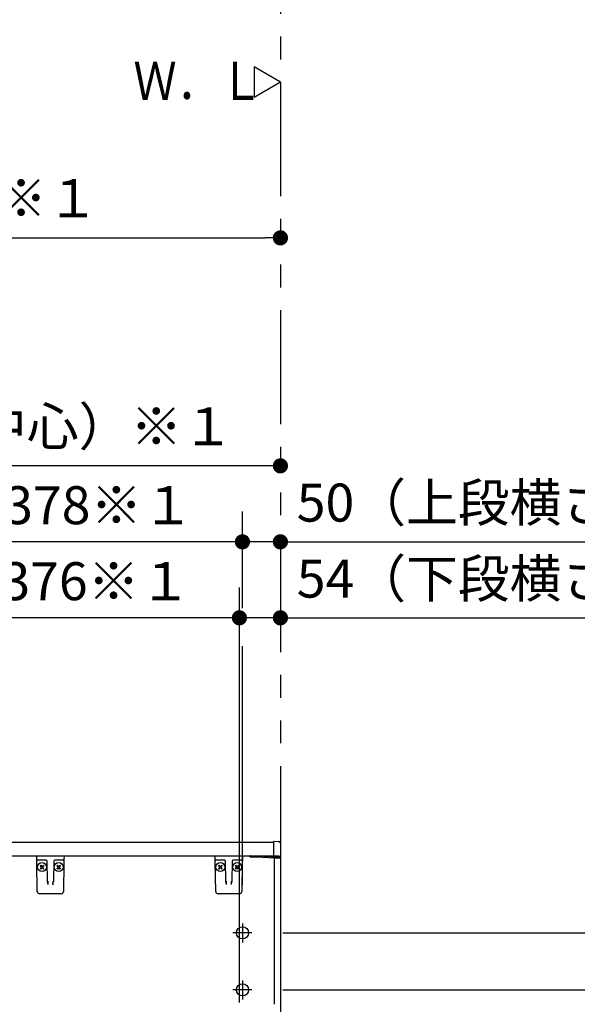
# Model space of a CAD drawing. Units: millimetres. Extents: x -398 to -3, y 7 to 287.
# Drawn here: x -173 to -136, y 119 to 184 of the extents above; entities that cross this region are included whole.
import ezdxf

# ---------------------------------------------------------------- set-up
doc = ezdxf.new("R2010")
doc.units = ezdxf.units.MM
doc.linetypes.add('CENTER', pattern=[12, 7.5, -1.5, 1.5, -1.5])
doc.linetypes.add('PHANTOM', pattern=[15, 7.5, -1.5, 1.5, -1.5, 1.5, -1.5])
doc.styles.get("Standard").update_dxf_attribs({"font": 'ROMANS', "bigfont": 'BIGFONT'})
doc.dimstyles.new('ISO-25', dxfattribs={"dimtxt": 2.5, "dimasz": 2.5, "dimexe": 1.25, "dimexo": 0.625, "dimtad": 1, "dimtxsty": 'Standard', "dimcen": 2.5, "dimadec": 0, "dimazin": 0, "dimtfac": 1, "dimtmove": 0, "dimatfit": 3, "dimfxl": 1, "dimarcsym": 0})

# ---------------------------------------------------------------- blocks, each defined once
blk = doc.blocks.new('VIS-UWN-03-10005')
at = {"color": 20, "linetype": 'Continuous'}
for p, q in [((-217.483, 130), (-156.158, 130)), ((-196.362, 130), (-156.158, 130)), ((-156.158, 129.92), (-156.158, 130.039)), ((-156.158, 129.074), (-156.158, 129.92)), ((-156.148, 130.049), (-155.832, 130.046)), ((-155.733, 130), (-155.749, 130)), ((-155.733, 129.946), (-155.733, 129.92)), ((-155.733, 129.92), (-155.733, 129.07)), ((-196.362, 129.1), (-156.158, 129.1)), ((-157.733, 129.019), (-157.733, 129.075)), ((-157.245, 129), (-157.723, 129.009)), ((-157.708, 129.1), (-157.233, 129.1)), ((-156.158, 128.942), (-157.245, 129)), ((-157.233, 129.1), (-155.991, 129.034)), ((-156.158, 129.032), (-156.148, 129.032)), ((-156.158, 128.941), (-156.158, 129.032)), ((-155.832, 129.061), (-156.148, 129.064)), ((-156.148, 129.032), (-155.793, 129.035)), ((-155.743, 128.935), (-156.148, 128.931)), ((-155.743, 129.06), (-155.832, 129.061)), ((-155.783, 129.06), (-155.783, 129.045)), ((-155.733, 129.07), (-155.733, 128.945))]:
    blk.add_line(p, q, dxfattribs=at)
at = {"color": 0, "linetype": 'Continuous'}
for p, q in [((-217.483, 129.1), (-156.158, 129.1)), ((-156.148, 129.064), (-156.148, 129.042)), ((-156.148, 128.931), (-156.148, 119.324)), ((-155.733, 129.1), (-155.733, 119.221))]:
    blk.add_line(p, q, dxfattribs=at)
for centre in [(-158.233, 124.025), (-158.233, 120.275)]:
    blk.add_circle(centre, 0.4, dxfattribs=at)
at = {"color": 20, "linetype": 'Continuous'}
for centre, radius, start, end in [((-156.148, 130.039), 0.01, 89.5, 180), ((-155.833, 129.946), 0.1, 0, 89.5), ((-157.708, 129.075), 0.025, 90, 180), ((-157.723, 129.019), 0.01, 180, 269), ((-156.148, 129.074), 0.01, 180, 269.5), ((-156.148, 128.941), 0.01, 180, 270.5), ((-155.793, 129.045), 0.01, 270.5, 0), ((-155.743, 129.07), 0.01, 269.5, 0), ((-155.743, 128.945), 0.01, 270.5, 0)]:
    blk.add_arc(centre, radius, start, end, dxfattribs=at)
blk = doc.blocks.new('VIS-UWN-03-10011')
at = {"color": 20, "linetype": 'Continuous'}
for p, q in [((-160.029, 128.849), (-160.033, 129.1)), ((-158.233, 129.1), (-158.238, 128.849)), ((-160.025, 128.628), (-160.029, 128.849)), ((-159.992, 126.747), (-160.025, 128.628)), ((-159.629, 128.8), (-159.979, 128.8)), ((-159.401, 128.8), (-159.629, 128.8)), ((-159.332, 127.439), (-159.354, 128.726)), ((-158.912, 128.728), (-158.935, 127.439)), ((-158.912, 128.737), (-158.912, 128.728)), ((-158.638, 128.8), (-158.866, 128.8)), ((-158.288, 128.8), (-158.638, 128.8)), ((-158.242, 128.628), (-158.274, 126.747)), ((-158.238, 128.849), (-158.242, 128.628)), ((-159.331, 127.384), (-159.332, 127.439)), ((-159.307, 127.417), (-159.303, 127.197)), ((-158.964, 127.197), (-158.96, 127.417)), ((-158.935, 127.439), (-158.936, 127.384)), ((-158.424, 126.6), (-159.842, 126.6))]:
    blk.add_line(p, q, dxfattribs=at)
at = {"color": 0, "linetype": 'Continuous'}
for p, q in [((-160.033, 129.1), (-158.233, 129.1)), ((-159.807, 128.438), (-159.772, 128.474)), ((-159.807, 128.438), (-159.719, 128.35)), ((-159.807, 128.262), (-159.719, 128.35)), ((-159.772, 128.474), (-159.683, 128.385)), ((-159.772, 128.226), (-159.683, 128.315)), ((-159.683, 128.385), (-159.595, 128.474)), ((-159.683, 128.315), (-159.595, 128.226)), ((-159.648, 128.35), (-159.56, 128.438)), ((-159.648, 128.35), (-159.56, 128.262)), ((-159.595, 128.474), (-159.56, 128.438)), ((-158.671, 128.474), (-158.706, 128.438)), ((-158.618, 128.35), (-158.706, 128.438)), ((-158.618, 128.35), (-158.706, 128.262)), ((-158.583, 128.385), (-158.671, 128.474)), ((-158.583, 128.315), (-158.671, 128.226)), ((-158.494, 128.474), (-158.583, 128.385)), ((-158.494, 128.226), (-158.583, 128.315)), ((-158.459, 128.438), (-158.547, 128.35)), ((-158.459, 128.262), (-158.547, 128.35)), ((-158.459, 128.438), (-158.494, 128.474)), ((-159.807, 128.262), (-159.772, 128.226)), ((-159.595, 128.226), (-159.56, 128.262)), ((-158.671, 128.226), (-158.706, 128.262)), ((-158.459, 128.262), (-158.494, 128.226))]:
    blk.add_line(p, q, dxfattribs=at)
for centre in [(-159.683, 128.35), (-158.583, 128.35)]:
    blk.add_circle(centre, 0.295, dxfattribs=at)
at = {"color": 20, "linetype": 'Continuous'}
for centre, radius, start, end in [((-159.979, 128.85), 0.05, 181, 270), ((-159.429, 128.725), 0.075, 1, 90), ((-158.837, 128.725), 0.075, 167.49959, 179), ((-158.837, 128.725), 0.075, 90, 158.86953), ((-158.288, 128.85), 0.05, 270, 359), ((-159.842, 126.75), 0.15, 181, 270), ((-158.424, 126.75), 0.15, 270, 359)]:
    blk.add_arc(centre, radius, start, end, dxfattribs=at)
blk.add_ellipse((-158.838, 128.725), major_axis=(0, 0.075), ratio=0.998167, start_param=0, end_param=1.430331, dxfattribs=at)
for points, knots in [([(-159.331, 127.384), (-159.331, 127.384), (-159.331, 127.382), (-159.331, 127.38), (-159.331, 127.378), (-159.331, 127.376), (-159.331, 127.374), (-159.33, 127.371), (-159.33, 127.369), (-159.33, 127.367), (-159.33, 127.365), (-159.33, 127.363), (-159.33, 127.361), (-159.329, 127.358), (-159.329, 127.356), (-159.329, 127.354), (-159.329, 127.352), (-159.328, 127.35), (-159.328, 127.348), (-159.328, 127.345), (-159.328, 127.343), (-159.327, 127.341), (-159.327, 127.339), (-159.327, 127.337), (-159.326, 127.334), (-159.326, 127.332), (-159.326, 127.33), (-159.325, 127.328), (-159.325, 127.326), (-159.325, 127.323), (-159.324, 127.321), (-159.324, 127.319), (-159.324, 127.317), (-159.323, 127.314), (-159.323, 127.312), (-159.323, 127.31), (-159.322, 127.308), (-159.322, 127.305), (-159.322, 127.303), (-159.321, 127.301), (-159.321, 127.299), (-159.32, 127.297), (-159.32, 127.294), (-159.32, 127.292), (-159.319, 127.29), (-159.319, 127.288), (-159.319, 127.285), (-159.318, 127.283), (-159.318, 127.281), (-159.317, 127.278), (-159.317, 127.276), (-159.317, 127.274), (-159.316, 127.272), (-159.316, 127.269), (-159.315, 127.267), (-159.315, 127.265), (-159.315, 127.262), (-159.314, 127.26), (-159.314, 127.258), (-159.313, 127.256), (-159.313, 127.253), (-159.312, 127.251), (-159.312, 127.249), (-159.312, 127.246), (-159.311, 127.244), (-159.311, 127.242), (-159.31, 127.239), (-159.31, 127.237), (-159.31, 127.235), (-159.309, 127.232), (-159.309, 127.23), (-159.308, 127.228), (-159.308, 127.225), (-159.307, 127.223), (-159.307, 127.221), (-159.307, 127.218), (-159.306, 127.216), (-159.306, 127.213), (-159.305, 127.211), (-159.305, 127.209), (-159.304, 127.206), (-159.304, 127.204), (-159.304, 127.202), (-159.303, 127.199), (-159.303, 127.198), (-159.303, 127.197)], [0, 0, 0, 0, 0.0021489, 0.0042991, 0.0064509, 0.0086047, 0.0107607, 0.0129192, 0.0150804, 0.0172447, 0.019412, 0.0215828, 0.0237571, 0.0259351, 0.0281169, 0.0303027, 0.0324927, 0.0346869, 0.0368854, 0.0390885, 0.0412961, 0.0435085, 0.0457256, 0.047947, 0.0501721, 0.0524006, 0.054632, 0.0568658, 0.0591022, 0.0613414, 0.0635836, 0.0658286, 0.0680767, 0.0703278, 0.0725819, 0.0748391, 0.0770995, 0.0793631, 0.0816298, 0.0838998, 0.086173, 0.0884495, 0.0907293, 0.0930125, 0.0952991, 0.097589, 0.0998824, 0.1021792, 0.1044795, 0.1067833, 0.1090906, 0.1114014, 0.1137158, 0.1160338, 0.1183554, 0.1206806, 0.1230094, 0.1253419, 0.1276781, 0.130018, 0.1323616, 0.134709, 0.1370601, 0.139415, 0.1417737, 0.1441362, 0.1465026, 0.1488728, 0.1512469, 0.1536249, 0.1560068, 0.1583926, 0.1607824, 0.1631761, 0.1655739, 0.1679754, 0.1703801, 0.172787, 0.1751952, 0.177604, 0.1800134, 0.1824237, 0.1848349, 0.1872468, 0.1896558, 0.1896558, 0.1896558, 0.1896558]), ([(-158.964, 127.197), (-158.964, 127.198), (-158.963, 127.199), (-158.963, 127.202), (-158.963, 127.204), (-158.962, 127.206), (-158.962, 127.209), (-158.961, 127.211), (-158.961, 127.213), (-158.96, 127.216), (-158.96, 127.218), (-158.96, 127.221), (-158.959, 127.223), (-158.959, 127.225), (-158.958, 127.228), (-158.958, 127.23), (-158.957, 127.232), (-158.957, 127.235), (-158.957, 127.237), (-158.956, 127.239), (-158.956, 127.242), (-158.955, 127.244), (-158.955, 127.246), (-158.955, 127.249), (-158.954, 127.251), (-158.954, 127.253), (-158.953, 127.256), (-158.953, 127.258), (-158.952, 127.26), (-158.952, 127.262), (-158.952, 127.265), (-158.951, 127.267), (-158.951, 127.269), (-158.95, 127.272), (-158.95, 127.274), (-158.95, 127.276), (-158.949, 127.278), (-158.949, 127.281), (-158.948, 127.283), (-158.948, 127.285), (-158.948, 127.288), (-158.947, 127.29), (-158.947, 127.292), (-158.947, 127.294), (-158.946, 127.297), (-158.946, 127.299), (-158.945, 127.301), (-158.945, 127.303), (-158.945, 127.305), (-158.944, 127.308), (-158.944, 127.31), (-158.944, 127.312), (-158.943, 127.314), (-158.943, 127.317), (-158.943, 127.319), (-158.942, 127.321), (-158.942, 127.323), (-158.942, 127.326), (-158.941, 127.328), (-158.941, 127.33), (-158.941, 127.332), (-158.94, 127.334), (-158.94, 127.337), (-158.94, 127.339), (-158.939, 127.341), (-158.939, 127.343), (-158.939, 127.345), (-158.939, 127.348), (-158.938, 127.35), (-158.938, 127.352), (-158.938, 127.354), (-158.938, 127.356), (-158.937, 127.358), (-158.937, 127.361), (-158.937, 127.363), (-158.937, 127.365), (-158.937, 127.367), (-158.936, 127.369), (-158.936, 127.371), (-158.936, 127.374), (-158.936, 127.376), (-158.936, 127.378), (-158.936, 127.38), (-158.936, 127.382), (-158.936, 127.384), (-158.936, 127.384)], [0, 0, 0, 0, 0.0024089, 0.0048209, 0.0072321, 0.0096424, 0.0120518, 0.0144606, 0.0168688, 0.0192757, 0.0216803, 0.0240819, 0.0264797, 0.0288734, 0.0312632, 0.033649, 0.0360309, 0.0384089, 0.040783, 0.0431532, 0.0455195, 0.0478821, 0.0502408, 0.0525957, 0.0549468, 0.0572941, 0.0596378, 0.0619777, 0.0643138, 0.0666464, 0.0689752, 0.0713004, 0.073622, 0.07594, 0.0782544, 0.0805652, 0.0828725, 0.0851763, 0.0874766, 0.0897734, 0.0920668, 0.0943567, 0.0966433, 0.0989265, 0.1012063, 0.1034828, 0.105756, 0.108026, 0.1102927, 0.1125563, 0.1148166, 0.1170739, 0.119328, 0.1215791, 0.1238271, 0.1260722, 0.1283144, 0.1305536, 0.13279, 0.1350238, 0.1372552, 0.1394836, 0.1417088, 0.1439302, 0.1461473, 0.1483597, 0.1505673, 0.1527703, 0.1549689, 0.1571631, 0.1593531, 0.1615389, 0.1637207, 0.1658987, 0.168073, 0.1702437, 0.1724111, 0.1745753, 0.1767366, 0.1788951, 0.1810511, 0.1832049, 0.1853567, 0.1875069, 0.1896558, 0.1896558, 0.1896558, 0.1896558])]:
    blk.add_open_spline(points, degree=3, knots=knots, dxfattribs=at)
blk = doc.blocks.new('VIS-UWN-03-10012')
at = {"color": 20, "linetype": 'Continuous'}
for p, q in [((-171.779, 128.849), (-171.783, 129.1)), ((-169.983, 129.1), (-169.988, 128.849)), ((-171.775, 128.628), (-171.779, 128.849)), ((-171.742, 126.747), (-171.775, 128.628)), ((-171.379, 128.8), (-171.729, 128.8)), ((-171.151, 128.8), (-171.379, 128.8)), ((-171.082, 127.439), (-171.104, 128.726)), ((-170.662, 128.728), (-170.685, 127.439)), ((-170.662, 128.737), (-170.662, 128.728)), ((-170.388, 128.8), (-170.616, 128.8)), ((-170.038, 128.8), (-170.388, 128.8)), ((-169.992, 128.628), (-170.024, 126.747)), ((-169.988, 128.849), (-169.992, 128.628)), ((-171.081, 127.384), (-171.082, 127.439)), ((-171.057, 127.417), (-171.053, 127.197)), ((-170.714, 127.197), (-170.71, 127.417)), ((-170.685, 127.439), (-170.686, 127.384)), ((-170.174, 126.6), (-171.592, 126.6))]:
    blk.add_line(p, q, dxfattribs=at)
at = {"color": 0, "linetype": 'Continuous'}
for p, q in [((-171.783, 129.1), (-169.983, 129.1)), ((-171.557, 128.438), (-171.522, 128.474)), ((-171.557, 128.438), (-171.469, 128.35)), ((-171.557, 128.262), (-171.469, 128.35)), ((-171.522, 128.474), (-171.433, 128.385)), ((-171.522, 128.226), (-171.433, 128.315)), ((-171.433, 128.385), (-171.345, 128.474)), ((-171.433, 128.315), (-171.345, 128.226)), ((-171.398, 128.35), (-171.31, 128.438)), ((-171.398, 128.35), (-171.31, 128.262)), ((-171.345, 128.474), (-171.31, 128.438)), ((-170.421, 128.474), (-170.456, 128.438)), ((-170.368, 128.35), (-170.456, 128.438)), ((-170.368, 128.35), (-170.456, 128.262)), ((-170.333, 128.385), (-170.421, 128.474)), ((-170.333, 128.315), (-170.421, 128.226)), ((-170.244, 128.474), (-170.333, 128.385)), ((-170.244, 128.226), (-170.333, 128.315)), ((-170.209, 128.438), (-170.297, 128.35)), ((-170.209, 128.262), (-170.297, 128.35)), ((-170.209, 128.438), (-170.244, 128.474)), ((-171.557, 128.262), (-171.522, 128.226)), ((-171.345, 128.226), (-171.31, 128.262)), ((-170.421, 128.226), (-170.456, 128.262)), ((-170.209, 128.262), (-170.244, 128.226))]:
    blk.add_line(p, q, dxfattribs=at)
for centre in [(-171.433, 128.35), (-170.333, 128.35)]:
    blk.add_circle(centre, 0.295, dxfattribs=at)
at = {"color": 20, "linetype": 'Continuous'}
for centre, radius, start, end in [((-171.729, 128.85), 0.05, 181, 270), ((-171.179, 128.725), 0.075, 1, 90), ((-170.587, 128.725), 0.075, 167.49959, 179), ((-170.587, 128.725), 0.075, 90, 158.86953), ((-170.038, 128.85), 0.05, 270, 359), ((-171.592, 126.75), 0.15, 181, 270), ((-170.174, 126.75), 0.15, 270, 359)]:
    blk.add_arc(centre, radius, start, end, dxfattribs=at)
blk.add_ellipse((-170.588, 128.725), major_axis=(0, 0.075), ratio=0.998167, start_param=0, end_param=1.430331, dxfattribs=at)
for points, knots in [([(-171.081, 127.384), (-171.081, 127.384), (-171.081, 127.382), (-171.081, 127.38), (-171.081, 127.378), (-171.081, 127.376), (-171.081, 127.374), (-171.08, 127.371), (-171.08, 127.369), (-171.08, 127.367), (-171.08, 127.365), (-171.08, 127.363), (-171.08, 127.361), (-171.079, 127.358), (-171.079, 127.356), (-171.079, 127.354), (-171.079, 127.352), (-171.078, 127.35), (-171.078, 127.348), (-171.078, 127.345), (-171.078, 127.343), (-171.077, 127.341), (-171.077, 127.339), (-171.077, 127.337), (-171.076, 127.334), (-171.076, 127.332), (-171.076, 127.33), (-171.075, 127.328), (-171.075, 127.326), (-171.075, 127.323), (-171.074, 127.321), (-171.074, 127.319), (-171.074, 127.317), (-171.073, 127.314), (-171.073, 127.312), (-171.073, 127.31), (-171.072, 127.308), (-171.072, 127.305), (-171.072, 127.303), (-171.071, 127.301), (-171.071, 127.299), (-171.07, 127.297), (-171.07, 127.294), (-171.07, 127.292), (-171.069, 127.29), (-171.069, 127.288), (-171.069, 127.285), (-171.068, 127.283), (-171.068, 127.281), (-171.067, 127.278), (-171.067, 127.276), (-171.067, 127.274), (-171.066, 127.272), (-171.066, 127.269), (-171.065, 127.267), (-171.065, 127.265), (-171.065, 127.262), (-171.064, 127.26), (-171.064, 127.258), (-171.063, 127.256), (-171.063, 127.253), (-171.062, 127.251), (-171.062, 127.249), (-171.062, 127.246), (-171.061, 127.244), (-171.061, 127.242), (-171.06, 127.239), (-171.06, 127.237), (-171.06, 127.235), (-171.059, 127.232), (-171.059, 127.23), (-171.058, 127.228), (-171.058, 127.225), (-171.057, 127.223), (-171.057, 127.221), (-171.057, 127.218), (-171.056, 127.216), (-171.056, 127.213), (-171.055, 127.211), (-171.055, 127.209), (-171.054, 127.206), (-171.054, 127.204), (-171.054, 127.202), (-171.053, 127.199), (-171.053, 127.198), (-171.053, 127.197)], [0, 0, 0, 0, 0.0021489, 0.0042991, 0.0064509, 0.0086047, 0.0107607, 0.0129192, 0.0150804, 0.0172447, 0.019412, 0.0215828, 0.0237571, 0.0259351, 0.0281169, 0.0303027, 0.0324927, 0.0346869, 0.0368854, 0.0390885, 0.0412961, 0.0435085, 0.0457256, 0.047947, 0.0501721, 0.0524006, 0.054632, 0.0568658, 0.0591022, 0.0613414, 0.0635836, 0.0658286, 0.0680767, 0.0703278, 0.0725819, 0.0748391, 0.0770995, 0.0793631, 0.0816298, 0.0838998, 0.086173, 0.0884495, 0.0907293, 0.0930125, 0.0952991, 0.097589, 0.0998824, 0.1021792, 0.1044795, 0.1067833, 0.1090906, 0.1114014, 0.1137158, 0.1160338, 0.1183554, 0.1206806, 0.1230094, 0.1253419, 0.1276781, 0.130018, 0.1323616, 0.134709, 0.1370601, 0.139415, 0.1417737, 0.1441362, 0.1465026, 0.1488728, 0.1512469, 0.1536249, 0.1560068, 0.1583926, 0.1607824, 0.1631761, 0.1655739, 0.1679754, 0.1703801, 0.172787, 0.1751952, 0.177604, 0.1800134, 0.1824237, 0.1848349, 0.1872468, 0.1896558, 0.1896558, 0.1896558, 0.1896558]), ([(-170.714, 127.197), (-170.714, 127.198), (-170.713, 127.199), (-170.713, 127.202), (-170.713, 127.204), (-170.712, 127.206), (-170.712, 127.209), (-170.711, 127.211), (-170.711, 127.213), (-170.71, 127.216), (-170.71, 127.218), (-170.71, 127.221), (-170.709, 127.223), (-170.709, 127.225), (-170.708, 127.228), (-170.708, 127.23), (-170.707, 127.232), (-170.707, 127.235), (-170.707, 127.237), (-170.706, 127.239), (-170.706, 127.242), (-170.705, 127.244), (-170.705, 127.246), (-170.705, 127.249), (-170.704, 127.251), (-170.704, 127.253), (-170.703, 127.256), (-170.703, 127.258), (-170.702, 127.26), (-170.702, 127.262), (-170.702, 127.265), (-170.701, 127.267), (-170.701, 127.269), (-170.7, 127.272), (-170.7, 127.274), (-170.7, 127.276), (-170.699, 127.278), (-170.699, 127.281), (-170.698, 127.283), (-170.698, 127.285), (-170.698, 127.288), (-170.697, 127.29), (-170.697, 127.292), (-170.697, 127.294), (-170.696, 127.297), (-170.696, 127.299), (-170.695, 127.301), (-170.695, 127.303), (-170.695, 127.305), (-170.694, 127.308), (-170.694, 127.31), (-170.694, 127.312), (-170.693, 127.314), (-170.693, 127.317), (-170.693, 127.319), (-170.692, 127.321), (-170.692, 127.323), (-170.692, 127.326), (-170.691, 127.328), (-170.691, 127.33), (-170.691, 127.332), (-170.69, 127.334), (-170.69, 127.337), (-170.69, 127.339), (-170.689, 127.341), (-170.689, 127.343), (-170.689, 127.345), (-170.689, 127.348), (-170.688, 127.35), (-170.688, 127.352), (-170.688, 127.354), (-170.688, 127.356), (-170.687, 127.358), (-170.687, 127.361), (-170.687, 127.363), (-170.687, 127.365), (-170.687, 127.367), (-170.686, 127.369), (-170.686, 127.371), (-170.686, 127.374), (-170.686, 127.376), (-170.686, 127.378), (-170.686, 127.38), (-170.686, 127.382), (-170.686, 127.384), (-170.686, 127.384)], [0, 0, 0, 0, 0.0024089, 0.0048209, 0.0072321, 0.0096424, 0.0120518, 0.0144606, 0.0168688, 0.0192757, 0.0216803, 0.0240819, 0.0264797, 0.0288734, 0.0312632, 0.033649, 0.0360309, 0.0384089, 0.040783, 0.0431532, 0.0455195, 0.0478821, 0.0502408, 0.0525957, 0.0549468, 0.0572941, 0.0596378, 0.0619777, 0.0643138, 0.0666464, 0.0689752, 0.0713004, 0.073622, 0.07594, 0.0782544, 0.0805652, 0.0828725, 0.0851763, 0.0874766, 0.0897734, 0.0920668, 0.0943567, 0.0966433, 0.0989265, 0.1012063, 0.1034828, 0.105756, 0.108026, 0.1102927, 0.1125563, 0.1148166, 0.1170739, 0.119328, 0.1215791, 0.1238271, 0.1260722, 0.1283144, 0.1305536, 0.13279, 0.1350238, 0.1372552, 0.1394836, 0.1417088, 0.1439302, 0.1461473, 0.1483597, 0.1505673, 0.1527703, 0.1549689, 0.1571631, 0.1593531, 0.1615389, 0.1637207, 0.1658987, 0.168073, 0.1702437, 0.1724111, 0.1745753, 0.1767366, 0.1788951, 0.1810511, 0.1832049, 0.1853567, 0.1875069, 0.1896558, 0.1896558, 0.1896558, 0.1896558])]:
    blk.add_open_spline(points, degree=3, knots=knots, dxfattribs=at)
blk = doc.blocks.new('VIS-UWN-03-10017')
at = {"color": 0, "linetype": 'Continuous'}
for p, q in [((-155.733, 180), (-157.465, 181)), ((-157.465, 181), (-157.465, 179)), ((-155.733, 180), (-157.465, 179))]:
    blk.add_line(p, q, dxfattribs=at)
blk = doc.blocks.new('_Dot')
at = {"color": 0, "linetype": 'ByBlock', "lineweight": -2}
blk.add_line((-0.5, 0), (-1, 0), dxfattribs=at)
at = {"color": 0, "linetype": 'ByBlock', "const_width": 0.5}
blk.add_lwpolyline([(-0.25, 0, 1), (0.25, 0, 1)], format="xyb", close=True, dxfattribs=at)
blk = doc.blocks.new('*D70')
at = {"color": 0, "lineweight": -2}
for p, q in [((-155.568, 120.275), (-128.733, 120.275)), ((-130.733, 93.5), (-130.733, 119.275)), ((-153.193, 92.5), (-128.733, 92.5))]:
    blk.add_line(p, q, dxfattribs=at)
at = {"layer": 'Defpoints', "color": 0}
for p in [(-158.108, 120.275), (-130.733, 120.275), (-155.733, 92.5)]:
    blk.add_point(p, dxfattribs=at)
at = {"color": 0, "lineweight": -2}
for p, rotation in [((-130.733, 120.275), 90), ((-130.733, 92.5), 270)]:
    blk.add_blockref('_Dot', p, dxfattribs=dict(at, rotation=rotation))
at = {"color": 0, "insert": (-132.992, 93.351), "char_height": 2.5, "attachment_point": 5, "rotation": 90}
blk.add_mtext('（上段横さん）\u3000\u3000\u3000555.5', dxfattribs=at)
blk = doc.blocks.new('*D71')
at = {"color": 0, "lineweight": -2}
for p, q in [((-130.732, 124.025), (-130.732, 130.568)), ((-155.568, 124.025), (-128.732, 124.025)), ((-130.732, 121.275), (-130.732, 123.025))]:
    blk.add_line(p, q, dxfattribs=at)
at = {"layer": 'Defpoints', "color": 0}
for p in [(-158.108, 124.025), (-130.733, 124.025), (-158.108, 120.275)]:
    blk.add_point(p, dxfattribs=at)
at = {"color": 0, "lineweight": -2}
for p, rotation in [((-130.732, 124.025), 90), ((-130.732, 120.275), 270)]:
    blk.add_blockref('_Dot', p, dxfattribs=dict(at, rotation=rotation))
at = {"color": 0, "insert": (-132.607, 127.919), "char_height": 2.5, "attachment_point": 5, "rotation": 90}
blk.add_mtext('75', dxfattribs=at)
blk = doc.blocks.new('*D73')
at = {"color": 0, "lineweight": -2}
for p, q in [((-158.233, 145.847), (-158.233, 151.754)), ((-159.233, 149.754), (-160.233, 149.754)), ((-155.733, 149.754), (-158.233, 149.754)), ((-155.733, 149.754), (-127.923, 149.754)), ((-154.733, 149.754), (-153.733, 149.754))]:
    blk.add_line(p, q, dxfattribs=at)
at = {"layer": 'Defpoints', "color": 0}
for p in [(-155.733, 195), (-158.233, 149.753), (-158.233, 143.307)]:
    blk.add_point(p, dxfattribs=at)
at = {"color": 0, "lineweight": -2}
blk.add_blockref('_Dot', (-158.233, 149.754), dxfattribs=at)
at = {"color": 0, "lineweight": -2, "rotation": 180}
blk.add_blockref('_Dot', (-155.733, 149.754), dxfattribs=at)
at = {"color": 0, "insert": (-140.828, 152.012), "char_height": 2.5, "attachment_point": 5}
blk.add_mtext('50（上段横さん）', dxfattribs=at)
blk = doc.blocks.new('*D76')
at = {"color": 0, "lineweight": -2}
for p, q in [((-177.116, 145.4), (-177.116, 151.753)), ((-158.233, 145.4), (-158.233, 151.753)), ((-159.233, 149.753), (-176.116, 149.753))]:
    blk.add_line(p, q, dxfattribs=at)
at = {"layer": 'Defpoints', "color": 0}
for p in [(-177.116, 149.753), (-177.116, 142.86), (-158.233, 142.86)]:
    blk.add_point(p, dxfattribs=at)
at = {"color": 0, "lineweight": -2, "rotation": 180}
blk.add_blockref('_Dot', (-177.116, 149.753), dxfattribs=at)
at = {"color": 0, "lineweight": -2}
blk.add_blockref('_Dot', (-158.233, 149.753), dxfattribs=at)
at = {"color": 0, "insert": (-167.673, 151.841), "char_height": 2.5, "attachment_point": 5}
blk.add_mtext('378※１', dxfattribs=at)
blk = doc.blocks.new('*D77')
at = {"color": 0, "lineweight": -2}
for p, q in [((-177.283, 119.44), (-177.283, 146.753)), ((-158.433, 119.44), (-158.433, 146.753)), ((-159.433, 144.753), (-176.283, 144.753))]:
    blk.add_line(p, q, dxfattribs=at)
at = {"layer": 'Defpoints', "color": 0}
for p in [(-177.283, 144.753), (-177.283, 116.9), (-158.433, 116.9)]:
    blk.add_point(p, dxfattribs=at)
at = {"color": 0, "lineweight": -2, "rotation": 180}
blk.add_blockref('_Dot', (-177.283, 144.753), dxfattribs=at)
at = {"color": 0, "lineweight": -2}
blk.add_blockref('_Dot', (-158.433, 144.753), dxfattribs=at)
at = {"color": 0, "insert": (-167.856, 146.841), "char_height": 2.5, "attachment_point": 5}
blk.add_mtext('376※１', dxfattribs=at)
blk = doc.blocks.new('*D83')
at = {"color": 0, "lineweight": -2}
for p, q in [((-159.433, 144.754), (-160.433, 144.754)), ((-155.733, 144.754), (-158.433, 144.754)), ((-155.733, 144.754), (-127.923, 144.754)), ((-154.733, 144.754), (-153.733, 144.754))]:
    blk.add_line(p, q, dxfattribs=at)
at = {"layer": 'Defpoints', "color": 0}
for p in [(-155.733, 195), (-158.433, 144.753), (-158.433, 116.9)]:
    blk.add_point(p, dxfattribs=at)
at = {"color": 0, "lineweight": -2}
blk.add_blockref('_Dot', (-158.433, 144.754), dxfattribs=at)
at = {"color": 0, "lineweight": -2, "rotation": 180}
blk.add_blockref('_Dot', (-155.733, 144.754), dxfattribs=at)
at = {"color": 0, "insert": (-140.828, 147.012), "char_height": 2.5, "attachment_point": 5}
blk.add_mtext('54（下段横さん）', dxfattribs=at)
blk = doc.blocks.new('*D84')
at = {"color": 0, "lineweight": -2}
for p, q in [((-201.733, 153.616), (-201.733, 156.754)), ((-156.733, 154.754), (-200.733, 154.754))]:
    blk.add_line(p, q, dxfattribs=at)
at = {"layer": 'Defpoints', "color": 0}
for p in [(-155.733, 195), (-201.733, 154.753), (-201.733, 151.076)]:
    blk.add_point(p, dxfattribs=at)
at = {"color": 0, "lineweight": -2, "rotation": 180}
blk.add_blockref('_Dot', (-201.733, 154.754), dxfattribs=at)
at = {"color": 0, "lineweight": -2}
blk.add_blockref('_Dot', (-155.733, 154.754), dxfattribs=at)
at = {"color": 0, "insert": (-176.981, 157.023), "char_height": 2.5, "attachment_point": 5}
blk.add_mtext('920（紙巻器中心）※１', dxfattribs=at)
blk = doc.blocks.new('*D86')
at = {"color": 0, "lineweight": -2}
for p, q in [((-235.733, 140.193), (-235.733, 171.754)), ((-234.733, 169.754), (-156.733, 169.754))]:
    blk.add_line(p, q, dxfattribs=at)
at = {"layer": 'Defpoints', "color": 0}
for p in [(-155.733, 195), (-155.733, 169.753), (-235.733, 137.653)]:
    blk.add_point(p, dxfattribs=at)
at = {"color": 0, "lineweight": -2, "rotation": 180}
blk.add_blockref('_Dot', (-235.733, 169.754), dxfattribs=at)
at = {"color": 0, "lineweight": -2}
blk.add_blockref('_Dot', (-155.733, 169.754), dxfattribs=at)
at = {"color": 0, "insert": (-195.732, 172.04), "char_height": 2.5, "attachment_point": 5}
blk.add_mtext('1280～1600（カウンター長さ）※１', dxfattribs=at)

msp = doc.modelspace()

# ---------------------------------------------------------------- linework, layer by layer
at = {"color": 7, "linetype": 'PHANTOM'}
msp.add_line((-155.7330054, 195), (-155.7330054, 92.5), dxfattribs=at)
at = {"color": 7, "linetype": 'Continuous'}
for q in [(-158.233003, 142.89901734), (-158.233003, 142.55321681)]:
    msp.add_line((-158.233003, 127.19), q, dxfattribs=at)
at = {"color": 7, "linetype": 'CENTER'}
for p, q in [((-158.233003, 124.65), (-158.233003, 123.4)), ((-157.608003, 124.025), (-158.858003, 124.025)), ((-158.233003, 120.9), (-158.233003, 119.65)), ((-157.608003, 120.275), (-158.858003, 120.275))]:
    msp.add_line(p, q, dxfattribs=at)

# ---------------------------------------------------------------- block references
at = {"color": 7}
for name in ['VIS-UWN-03-10017', 'VIS-UWN-03-10005', 'VIS-UWN-03-10012', 'VIS-UWN-03-10011']:
    msp.add_blockref(name, (0, 0), dxfattribs=at)

# ---------------------------------------------------------------- texts
at = {"color": 7, "insert": (-165.41148538, 178.83418447), "char_height": 2.5, "attachment_point": 7}
msp.add_mtext('{\\W0.833333;Ｗ．Ｌ}', dxfattribs=at)

# ---------------------------------------------------------------- dimensions: what is measured, and where the dimension line sits
at = {"color": 7}
for base, p1, p2, angle, text, override, picture, middle in [((-155.7330054, 169.75356958), (-235.7330054, 137.65256969), (-155.7330054, 195), 180, '1280～1600（カウンター長さ）※１', {"dimtxt": 2.5, "dimasz": 1, "dimexe": 2, "dimexo": 2.54, "dimgap": 0.625, "dimtad": 1, "dimtih": 0, "dimtoh": 0, "dimdec": 0, "dimdsep": 46, "dimblk1": 'Dot', "dimblk2": 'Dot', "dimsah": 1, "dimse1": 0, "dimse2": 1, "dimtmove": 0}, '*D86', (-195.7320054, 169.75356958)), ((-130.7320054, 124.025), (-158.108003, 120.275), (-158.108003, 124.025), 270, '75', {"dimtxt": 2.5, "dimasz": 1, "dimexe": 2, "dimexo": 2.54, "dimgap": 0.625, "dimtad": 1, "dimtih": 0, "dimtoh": 0, "dimdec": 0, "dimdsep": 46, "dimblk1": 'Dot', "dimblk2": 'Dot', "dimsah": 1, "dimse1": 1, "dimse2": 0, "dimtmove": 0}, '*D71', (-130.7320054, 127.91946244)), ((-130.7330054, 120.275), (-155.7330054, 92.5), (-158.108003, 120.275), 270, '（上段横さん）\u3000\u3000\u3000555.5', {"dimtxt": 2.5, "dimasz": 1, "dimexe": 2, "dimexo": 2.54, "dimgap": 0.625, "dimtad": 1, "dimtih": 0, "dimtoh": 0, "dimdec": 1, "dimzin": 0, "dimdsep": 46, "dimblk1": 'Dot', "dimblk2": 'Dot', "dimsah": 1, "dimse1": 0, "dimse2": 0, "dimtmove": 0}, '*D70', (-130.7330054, 93.35091561))]:
    dim = msp.add_linear_dim(base=base, p1=p1, p2=p2, angle=angle, text=text, dimstyle='ISO-25', override=override, dxfattribs=at)
    dim.commit()
    dim.dimension.update_dxf_attribs({"geometry": picture, "text_midpoint": middle, "dimtype": 160})
for base, p1, p2, text, override, picture, middle in [((-201.7330054, 154.75356958), (-155.7330054, 195), (-201.7330054, 151.0760574), '920（紙巻器中心）※１', {"dimtxt": 2.5, "dimasz": 1, "dimexe": 2, "dimexo": 2.54, "dimgap": 0.625, "dimtad": 1, "dimtih": 0, "dimtoh": 0, "dimdec": 0, "dimdsep": 46, "dimblk1": 'Dot', "dimblk2": 'Dot', "dimsah": 1, "dimse1": 1, "dimse2": 0, "dimtmove": 0}, '*D84', (-176.9810054, 154.75356958)), ((-158.4330054, 144.75356958), (-155.7330054, 195), (-158.4330054, 116.9), '54（下段横さん）', {"dimtxt": 2.5, "dimasz": 1, "dimexe": 2, "dimexo": 2.54, "dimgap": 0.625, "dimtad": 1, "dimtih": 0, "dimtoh": 0, "dimdec": 0, "dimdsep": 46, "dimblk1": 'Dot', "dimblk2": 'Dot', "dimsah": 1, "dimse1": 1, "dimse2": 1, "dimtmove": 0}, '*D83', (-140.82809538, 144.75356958)), ((-158.233003, 149.75356958), (-155.7330054, 195), (-158.233003, 143.30688552), '50（上段横さん）', {"dimtxt": 2.5, "dimasz": 1, "dimexe": 2, "dimexo": 2.54, "dimgap": 0.625, "dimtad": 1, "dimtih": 0, "dimtoh": 0, "dimdec": 0, "dimdsep": 46, "dimblk1": 'Dot', "dimblk2": 'Dot', "dimsah": 1, "dimse1": 1, "dimse2": 0, "dimtmove": 0}, '*D73', (-140.82809538, 149.75356958)), ((-177.11633874, 149.75256958), (-158.233003, 142.8601563), (-177.11633874, 142.8601563), '378※１', {"dimtxt": 2.5, "dimasz": 1, "dimexe": 2, "dimexo": 2.54, "dimgap": 0.625, "dimtad": 1, "dimtih": 0, "dimtoh": 0, "dimdec": 0, "dimdsep": 46, "dimblk1": 'Dot', "dimblk2": 'Dot', "dimsah": 1, "dimse1": 0, "dimse2": 0, "dimtmove": 0}, '*D76', (-167.67267087, 149.75256958)), ((-177.2830054, 144.75256958), (-158.4330054, 116.9), (-177.2830054, 116.9), '376※１', {"dimtxt": 2.5, "dimasz": 1, "dimexe": 2, "dimexo": 2.54, "dimgap": 0.625, "dimtad": 1, "dimtih": 0, "dimtoh": 0, "dimdec": 0, "dimdsep": 46, "dimblk1": 'Dot', "dimblk2": 'Dot', "dimsah": 1, "dimse1": 0, "dimse2": 0, "dimtmove": 0}, '*D77', (-167.8560054, 144.75256958))]:
    dim = msp.add_linear_dim(base=base, p1=p1, p2=p2, text=text, dimstyle='ISO-25', override=override, dxfattribs=at)
    dim.commit()
    dim.dimension.update_dxf_attribs({"geometry": picture, "text_midpoint": middle, "dimtype": 160})

doc.saveas('drawing.dxf')
